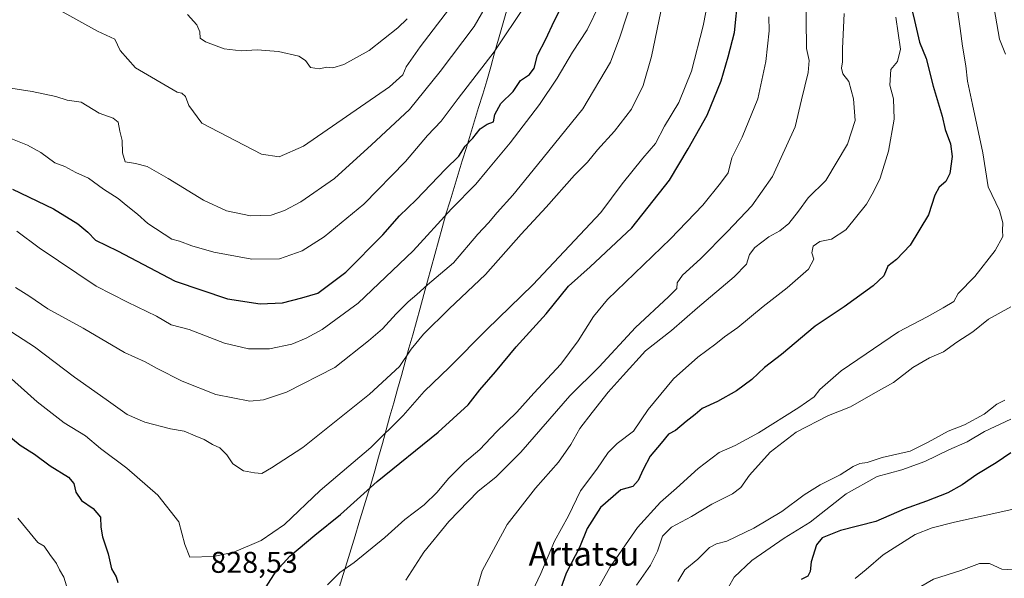
# Model space of a CAD drawing. Units: metres. Extents: x 610969 to 614423, y 4722381 to 4724750.
# Drawn here: x 613586 to 613915, y 4723285 to 4723472 of the extents above; entities that cross this region are included whole.
import ezdxf
from ezdxf.enums import TextEntityAlignment as Align

# ---------------------------------------------------------------- set-up
doc = ezdxf.new("R2010")
doc.units = ezdxf.units.M
doc.header["$MEASUREMENT"] = 0
for name, color, linetype, lineweight in [('Curva de nivel maestra', 36, 'Continuous', 30), ('Curva de nivel normal', 36, 'Continuous', 0), ('Entidad de ámbito territorial', 19, 'Continuous', 0), ('Entidad de ámbito territorial CxS', 92, 'Continuous', 0), ('Municipio', 9, 'Continuous', 13), ('Municipio CxS', 142, 'Continuous', 0), ('Rótulo de punto de cota en terreno', 19, 'Continuous', 0), ('Texto cartográfico', 19, 'Continuous', 0)]:
    doc.layers.add(name, color=color, linetype=linetype, lineweight=lineweight)
doc.styles.add('Arial', font='txt', dxfattribs={"height": 0.2})

# ---------------------------------------------------------------- blocks, each defined once
blk = doc.blocks.new('*U204')
at = {"layer": 'Curva de nivel normal', "color": 36, "linetype": 'Continuous', "lineweight": 0}
for points in [[(613585.23, 4723305.53, 820), (613591.87, 4723297.32, 820), (613594.04, 4723296.08, 820), (613595.9, 4723293.37, 820), (613598.12, 4723290.29, 820), (613599.1, 4723288.23, 820), (613600.6, 4723285.76, 820), (613602.28, 4723280.27, 820), (613603.65, 4723269.48, 820), (613604.82, 4723265.41, 820), (613607.17, 4723262.2, 820), (613607.47, 4723259.06, 820), (613606.66, 4723255.78, 820), (613607.32, 4723250.38, 820), (613610.56, 4723239.76, 820), (613612.78, 4723234.47, 820), (613614.18, 4723232.09, 820), (613612.86, 4723230.31, 820), (613610.51, 4723228.99, 820), (613607.62, 4723226.4, 820), (613603.08, 4723223.42, 820), (613593.74, 4723217, 820), (613587.05, 4723212.95, 820), (613577.18, 4723205.74, 820)], [(613688.62, 4723283.21, 820), (613692.72, 4723287.29, 820), (613697.59, 4723290.68, 820), (613707.77, 4723298.97, 820), (613714.48, 4723304.98, 820), (613720.91, 4723309.96, 820), (613725.28, 4723314.14, 820), (613729.09, 4723318.76, 820), (613734.44, 4723324.04, 820), (613739.56, 4723328.46, 820), (613745.12, 4723334.28, 820), (613751.91, 4723340.92, 820), (613757.63, 4723347.28, 820), (613766.6, 4723356.96, 820), (613772.4, 4723364.74, 820), (613777.48, 4723372.86, 820), (613782.18, 4723378.58, 820), (613803.22, 4723398.8, 820), (613814.05, 4723410.07, 820), (613819.9, 4723417.44, 820), (613822.46, 4723420.83, 820), (613823.76, 4723425.93, 820), (613827.16, 4723432.84, 820), (613832.46, 4723445.6, 820), (613835.13, 4723458.04, 820), (613836.16, 4723468.28, 820), (613836.11, 4723473.03, 820)]]:
    blk.add_polyline3d(points, dxfattribs=at)
blk = doc.blocks.new('*U211')
at = {"layer": 'Curva de nivel maestra', "color": 36, "linetype": 'Continuous', "lineweight": 30}
for points in [[(613579.58, 4723335.06, 825), (613585.96, 4723329.9, 825), (613590.78, 4723326.84, 825), (613596.01, 4723322.98, 825), (613602.11, 4723319.22, 825), (613603.94, 4723317.1, 825), (613604.54, 4723314.2, 825), (613606.49, 4723311.41, 825), (613610.31, 4723308.67, 825), (613612.79, 4723305.86, 825), (613612.92, 4723302.5, 825), (613613.49, 4723299.29, 825), (613615.41, 4723293.51, 825), (613616.52, 4723288.54, 825), (613618.01, 4723285.85, 825), (613618.57, 4723284.02, 825)], [(613668.14, 4723282.51, 825), (613671.5, 4723287.75, 825), (613676.1, 4723292.77, 825), (613684.37, 4723299.84, 825), (613692.95, 4723306.72, 825), (613705.29, 4723317.69, 825), (613725.62, 4723334.2, 825), (613735.69, 4723343.35, 825), (613739.57, 4723348.38, 825), (613744.74, 4723354.4, 825), (613751.65, 4723362.74, 825), (613761.75, 4723373.74, 825), (613769.2, 4723383.01, 825), (613776.43, 4723389.45, 825), (613790.27, 4723402.52, 825), (613802.9, 4723418.4, 825), (613809.15, 4723428.88, 825), (613815.47, 4723440.16, 825), (613820.12, 4723451.58, 825), (613822.49, 4723459.67, 825), (613824.62, 4723467.74, 825), (613825.83, 4723479.88, 825)]]:
    blk.add_polyline3d(points, dxfattribs=at)

msp = doc.modelspace()

# ---------------------------------------------------------------- linework, layer by layer
at = {"layer": 'Curva de nivel maestra', "color": 36, "linetype": 'Continuous', "lineweight": 30}
for points in [[(613583.45, 4723415.39, 850), (613597.1, 4723408.88, 850), (613605.26, 4723403.88, 850), (613608.53, 4723401.03, 850), (613611.1, 4723398.42, 850), (613618.52, 4723394.84, 850), (613637.76, 4723384.7, 850), (613655.29, 4723378.73, 850), (613666.12, 4723377.06, 850), (613673.63, 4723377.42, 850), (613680.12, 4723379.05, 850), (613685.47, 4723380.68, 850), (613694.77, 4723387.67, 850), (613707.12, 4723400.18, 850), (613712.72, 4723406.52, 850), (613718.23, 4723411.85, 850), (613728.04, 4723422.07, 850), (613732.5, 4723426.4, 850), (613734.67, 4723429.74, 850), (613737.22, 4723432.4, 850), (613739.66, 4723435.6, 850), (613741.94, 4723437.13, 850), (613744.07, 4723437.94, 850), (613744.5, 4723440.32, 850), (613746.6, 4723444.07, 850), (613750.73, 4723448.07, 850), (613753.09, 4723451.68, 850), (613756.16, 4723453.69, 850), (613757.72, 4723455.82, 850), (613758.86, 4723460.13, 850), (613761.62, 4723465.5, 850), (613764.36, 4723471.58, 850), (613767.56, 4723477.73, 850)], [(613883.2, 4723478.25, 800), (613884.74, 4723471.72, 800), (613886.45, 4723464.52, 800), (613888.62, 4723459.03, 800), (613890.98, 4723449.81, 800), (613893.99, 4723439.8, 800), (613894.97, 4723435.33, 800), (613896.8, 4723430.55, 800), (613897.38, 4723426.34, 800), (613896.6, 4723420.64, 800), (613895.24, 4723418, 800), (613892.98, 4723416.07, 800), (613891.6, 4723413.39, 800), (613889.44, 4723406.86, 800), (613883.28, 4723396.68, 800), (613878.76, 4723391.86, 800), (613875.87, 4723389.64, 800), (613874.48, 4723386.44, 800), (613870.96, 4723383.08, 800), (613861.28, 4723376.1, 800), (613851.61, 4723369.68, 800), (613840.28, 4723360.18, 800), (613834.61, 4723355.84, 800), (613830.46, 4723351.84, 800), (613825.34, 4723348.02, 800), (613818.93, 4723344.44, 800), (613813.87, 4723342.08, 800), (613811.45, 4723340.07, 800), (613808.42, 4723337.74, 800), (613804.96, 4723334.74, 800), (613802.57, 4723333.52, 800), (613800.16, 4723330.54, 800), (613796.42, 4723326.19, 800), (613794.09, 4723321.74, 800), (613792.47, 4723318.05, 800), (613790.62, 4723316.06, 800), (613786.62, 4723314.92, 800), (613779.81, 4723309.07, 800), (613775.38, 4723302.08, 800), (613772.89, 4723295.66, 800), (613768.37, 4723287.09, 800), (613764.69, 4723276.77, 800)], [(613916.94, 4723327.32, 775), (613912.01, 4723323.95, 775), (613905.56, 4723320.09, 775), (613900.68, 4723316.64, 775), (613895.94, 4723313.98, 775), (613888.79, 4723311.14, 775), (613881.32, 4723308.54, 775), (613871.79, 4723304.32, 775), (613860.02, 4723301.41, 775), (613853.86, 4723298.9, 775), (613851.98, 4723296.59, 775), (613850.25, 4723290.92, 775), (613849.87, 4723287.69, 775), (613849.12, 4723286.11, 775), (613846.87, 4723284.93, 775)]]:
    msp.add_polyline3d(points, dxfattribs=at)
at = {"layer": 'Curva de nivel normal', "color": 36, "linetype": 'Continuous', "lineweight": 0}
for points in [[(613578.78, 4723355.81, 830), (613591.71, 4723344.3, 830), (613600.73, 4723337.3, 830), (613607.83, 4723332.96, 830), (613612.85, 4723328.76, 830), (613621.56, 4723322.18, 830), (613631.96, 4723313.2, 830), (613638.96, 4723304.25, 830), (613641.03, 4723296.64, 830), (613642.66, 4723292.48, 830), (613650.62, 4723292.62, 830), (613657.39, 4723294.07, 830), (613666.48, 4723297.98, 830), (613674.28, 4723303.41, 830), (613686.25, 4723314.74, 830), (613703.08, 4723329.07, 830), (613713.98, 4723339.73, 830), (613720.95, 4723347.83, 830), (613729.36, 4723355.89, 830), (613741.87, 4723368.53, 830), (613757.29, 4723383.4, 830), (613779.99, 4723407.58, 830), (613787.04, 4723417.24, 830), (613793.94, 4723425.8, 830), (613798.28, 4723430.69, 830), (613801.23, 4723436.44, 830), (613806.02, 4723444.34, 830), (613810.29, 4723454.8, 830), (613814.18, 4723469.97, 830), (613816.88, 4723484.34, 830)], [(613579.96, 4723449.56, 860), (613590, 4723448.01, 860), (613597.9, 4723446.34, 860), (613601.72, 4723445.16, 860), (613606.36, 4723444.47, 860), (613612.35, 4723440.79, 860), (613617.03, 4723439.14, 860), (613618.7, 4723437.8, 860), (613619.32, 4723434.82, 860), (613620.08, 4723431.72, 860), (613620.11, 4723427.6, 860), (613621.06, 4723424.5, 860), (613624.48, 4723423.94, 860), (613628.39, 4723422.94, 860), (613635.46, 4723419.02, 860), (613647.19, 4723411.7, 860), (613654.95, 4723408.18, 860), (613662.95, 4723406.52, 860), (613669.79, 4723406.77, 860), (613674.29, 4723408.28, 860), (613679.72, 4723411.15, 860), (613690.95, 4723418.97, 860), (613703.36, 4723430.2, 860), (613716.06, 4723442.04, 860), (613726.27, 4723454.74, 860), (613737.67, 4723469.76, 860), (613745.49, 4723483.32, 860)], [(613584.39, 4723382.52, 840), (613588.88, 4723379.75, 840), (613595.27, 4723375.4, 840), (613606.97, 4723368.96, 840), (613620.85, 4723360.82, 840), (613627.76, 4723357.75, 840), (613631.74, 4723355.52, 840), (613640.14, 4723351.26, 840), (613651.34, 4723346.77, 840), (613662.67, 4723344.53, 840), (613667.29, 4723345.02, 840), (613674.95, 4723347.54, 840), (613691.13, 4723355.87, 840), (613702.34, 4723364.68, 840), (613707.04, 4723368.74, 840), (613711.59, 4723373.74, 840), (613715.59, 4723377.74, 840), (613718.52, 4723380.16, 840), (613722.02, 4723383.45, 840), (613730.72, 4723390.83, 840), (613738.83, 4723400.39, 840), (613742.49, 4723404.19, 840), (613745.29, 4723407.6, 840), (613750.62, 4723413.37, 840), (613758.78, 4723423.58, 840), (613773.93, 4723442.25, 840), (613783.23, 4723457.83, 840), (613786.29, 4723466.25, 840), (613790.76, 4723479.86, 840)], [(613598.33, 4723475.66, 865), (613611.76, 4723468.23, 865), (613617.63, 4723465.53, 865), (613619.38, 4723461.77, 865), (613624.56, 4723455.98, 865), (613638.4, 4723447.85, 865), (613640.04, 4723447.49, 865), (613641.2, 4723446.32, 865), (613642.27, 4723443.39, 865), (613646.66, 4723437.44, 865), (613666.56, 4723427.08, 865), (613672.54, 4723426.17, 865), (613680.6, 4723429.8, 865), (613709.39, 4723449.59, 865), (613713.78, 4723453.56, 865), (613714.98, 4723456.34, 865), (613719.56, 4723462.98, 865), (613732.3, 4723479.65, 865)], [(613714.78, 4723284.75, 815), (613720.82, 4723294.08, 815), (613729.2, 4723304.4, 815), (613739, 4723314.52, 815), (613744.88, 4723319.22, 815), (613753.21, 4723327.52, 815), (613769.58, 4723346.4, 815), (613779.42, 4723356.07, 815), (613791.52, 4723369.23, 815), (613802.58, 4723379.38, 815), (613805.3, 4723382.23, 815), (613805.51, 4723384.07, 815), (613807.23, 4723386.62, 815), (613813.24, 4723392.16, 815), (613822.31, 4723401.23, 815), (613830.41, 4723409.83, 815), (613837.31, 4723419.67, 815), (613844.9, 4723436.22, 815), (613846.96, 4723445.23, 815), (613849.19, 4723454.4, 815), (613849.53, 4723458.4, 815), (613848.67, 4723462.45, 815), (613848.5, 4723481.83, 815)], [(613777.6, 4723279.46, 795), (613782.92, 4723289.01, 795), (613792.18, 4723302.36, 795), (613799.94, 4723310.87, 795), (613805.28, 4723315.48, 795), (613812.5, 4723322.09, 795), (613819.52, 4723327.38, 795), (613824.84, 4723329.8, 795), (613832.61, 4723334, 795), (613846.1, 4723342.41, 795), (613851.24, 4723346.06, 795), (613853.1, 4723348.51, 795), (613860.28, 4723354.71, 795), (613879.36, 4723367.78, 795), (613888.94, 4723372.8, 795), (613894.36, 4723375.8, 795), (613897.87, 4723377.88, 795), (613899.32, 4723380.56, 795), (613904.88, 4723386.24, 795), (613911.68, 4723394.95, 795), (613914.26, 4723399.62, 795), (613914.16, 4723401.62, 795), (613914.28, 4723404.19, 795), (613913.15, 4723408.3, 795), (613909.37, 4723416.16, 795), (613907.62, 4723427.6, 795), (613904.1, 4723443.66, 795), (613902.49, 4723451.54, 795), (613901.95, 4723456.66, 795), (613900.77, 4723463.2, 795), (613900.05, 4723469.14, 795), (613898.44, 4723480.19, 795)], [(613582.91, 4723432.33, 855), (613588.45, 4723430.13, 855), (613592.93, 4723427.65, 855), (613597.61, 4723424.25, 855), (613600.87, 4723422.94, 855), (613604.63, 4723421.03, 855), (613608.82, 4723419.1, 855), (613613.86, 4723415.42, 855), (613618.73, 4723412.3, 855), (613621.41, 4723410.05, 855), (613625.19, 4723407.07, 855), (613628.68, 4723403.93, 855), (613636.67, 4723398.72, 855), (613639.2, 4723398.04, 855), (613643.32, 4723396.44, 855), (613650.72, 4723394.41, 855), (613663.38, 4723392.05, 855), (613672.62, 4723392.08, 855), (613680.17, 4723394.82, 855), (613687.49, 4723399.44, 855), (613700.78, 4723410.38, 855), (613714.67, 4723424.65, 855), (613722.07, 4723433.33, 855), (613726.58, 4723438.09, 855), (613732.29, 4723445.69, 855), (613744.29, 4723461.26, 855), (613754.95, 4723477.12, 855)], [(613584.91, 4723401.41, 845), (613592.27, 4723395.79, 845), (613611.32, 4723383.02, 845), (613621.79, 4723377.63, 845), (613631.47, 4723372.92, 845), (613636.41, 4723370.1, 845), (613642.39, 4723368.48, 845), (613654.28, 4723363.97, 845), (613662.22, 4723362.01, 845), (613669.26, 4723362.02, 845), (613676.76, 4723363.66, 845), (613681.52, 4723365.58, 845), (613686.85, 4723368.52, 845), (613698.86, 4723377.33, 845), (613717.26, 4723394.83, 845), (613730.1, 4723408.87, 845), (613738.2, 4723417.06, 845), (613741.88, 4723421.49, 845), (613749.73, 4723430.91, 845), (613759.52, 4723443.66, 845), (613765.42, 4723452.5, 845), (613770.52, 4723461.2, 845), (613775.38, 4723468.68, 845), (613779.55, 4723477.06, 845)], [(613911.42, 4723475.73, 790), (613913.17, 4723465.51, 790), (613915.18, 4723460.54, 790)], [(613640.76, 4723334.5, 835), (613644.43, 4723332.96, 835), (613647.48, 4723331.8, 835), (613650.24, 4723330.08, 835), (613652.67, 4723328.95, 835), (613655, 4723326.59, 835), (613657.05, 4723323.68, 835), (613660.62, 4723321.3, 835), (613664.29, 4723320.68, 835), (613666.71, 4723320.4, 835), (613669.99, 4723322.32, 835), (613680.38, 4723329.14, 835), (613702.72, 4723346.86, 835), (613712.67, 4723356.1, 835), (613716.57, 4723362, 835), (613720.71, 4723366.97, 835), (613729.28, 4723375.39, 835), (613741.45, 4723386.9, 835), (613753.31, 4723400.4, 835), (613761.72, 4723409.4, 835), (613771.13, 4723420.07, 835), (613775.47, 4723424.4, 835), (613778.81, 4723428.51, 835), (613784.53, 4723434.83, 835), (613790.16, 4723442.18, 835), (613794.08, 4723450.07, 835), (613796.9, 4723459.74, 835), (613800.02, 4723474.8, 835)], [(613641.86, 4723473.72, 870), (613644.96, 4723470.34, 870), (613646.04, 4723467.96, 870), (613646.14, 4723465.82, 870), (613647.85, 4723464.6, 870), (613654.17, 4723462.32, 870), (613659.85, 4723461.6, 870), (613665.17, 4723461.95, 870), (613672.33, 4723461.45, 870), (613679.07, 4723459.86, 870), (613681.33, 4723458.36, 870), (613682.96, 4723456.06, 870), (613685.86, 4723455.62, 870), (613688.46, 4723456.18, 870), (613690.43, 4723455.96, 870), (613694.1, 4723457.12, 870), (613702.62, 4723461.76, 870), (613712.16, 4723469.33, 870), (613715.29, 4723472.37, 870)], [(613735.72, 4723272.37, 810), (613740.28, 4723287.83, 810), (613748.68, 4723303.4, 810), (613758.14, 4723315.52, 810), (613765.84, 4723324.2, 810), (613769.97, 4723330.12, 810), (613772.9, 4723335.48, 810), (613777.07, 4723340.73, 810), (613782.36, 4723347.63, 810), (613787.46, 4723353.11, 810), (613794.88, 4723361.34, 810), (613803.53, 4723368.15, 810), (613812.23, 4723375.78, 810), (613824.54, 4723386.16, 810), (613828.62, 4723390.4, 810), (613829.58, 4723393.62, 810), (613831.41, 4723395.94, 810), (613836.08, 4723399.51, 810), (613839.8, 4723401.53, 810), (613842.75, 4723403.96, 810), (613845.96, 4723408.08, 810), (613849.2, 4723412.47, 810), (613855.12, 4723418.28, 810), (613862.42, 4723430.43, 810), (613864.92, 4723438.38, 810), (613864.36, 4723445.64, 810), (613862.79, 4723451.35, 810), (613860.84, 4723453.91, 810), (613860.38, 4723455.8, 810), (613860.68, 4723458.01, 810), (613860.74, 4723462.4, 810), (613861.22, 4723474.06, 810)], [(613753.1, 4723272.57, 805), (613759.94, 4723286.95, 805), (613764.45, 4723297.74, 805), (613769.2, 4723306.21, 805), (613773.21, 4723314.64, 805), (613778.63, 4723321.88, 805), (613782.37, 4723327.41, 805), (613785.42, 4723330.42, 805), (613790.84, 4723334.54, 805), (613795.75, 4723341.74, 805), (613804.28, 4723352.05, 805), (613812.38, 4723359.31, 805), (613818.38, 4723363.68, 805), (613821.24, 4723366.07, 805), (613825.77, 4723369.18, 805), (613834.21, 4723376.18, 805), (613842.23, 4723382.41, 805), (613849.34, 4723388.66, 805), (613851.17, 4723391.97, 805), (613850.49, 4723394.14, 805), (613850.91, 4723396.33, 805), (613853.17, 4723397.87, 805), (613856.99, 4723398.69, 805), (613861.84, 4723401.81, 805), (613868.76, 4723410.43, 805), (613871.05, 4723414.5, 805), (613873.23, 4723419.03, 805), (613876.08, 4723428.12, 805), (613877.93, 4723438.84, 805), (613877.7, 4723445.64, 805), (613876.56, 4723450.19, 805), (613876.83, 4723455.35, 805), (613879.07, 4723458.07, 805), (613880.1, 4723462.14, 805), (613878.47, 4723472.88, 805)], [(613916.91, 4723376.08, 790), (613909.49, 4723372, 790), (613904.28, 4723367.76, 790), (613898.94, 4723364.29, 790), (613894.47, 4723361.03, 790), (613889.72, 4723359, 790), (613884.25, 4723355.84, 790), (613877.71, 4723350.82, 790), (613871.72, 4723347.46, 790), (613863.4, 4723342.68, 790), (613856.05, 4723339.83, 790), (613845.25, 4723334.2, 790), (613836.57, 4723327.58, 790), (613829.61, 4723319.89, 790), (613826.7, 4723315.76, 790), (613823.96, 4723313.64, 790), (613817.03, 4723310.1, 790), (613810.28, 4723306, 790), (613803.59, 4723302.47, 790), (613800.59, 4723299.44, 790), (613798.89, 4723294.41, 790), (613796.55, 4723289.75, 790), (613791.88, 4723283.08, 790)], [(613579.38, 4723370.05, 835), (613590.79, 4723362.78, 835), (613604.1, 4723352.57, 835), (613614.75, 4723345.14, 835), (613621.7, 4723340.07, 835), (613627.67, 4723337.53, 835), (613636.2, 4723335.38, 835), (613640.76, 4723334.5, 835)], [(613914.94, 4723344.88, 785), (613912.28, 4723343.58, 785), (613907.98, 4723340.2, 785), (613901.41, 4723336.61, 785), (613895.98, 4723334.55, 785), (613889.28, 4723330.92, 785), (613883.28, 4723327.83, 785), (613873.94, 4723325.77, 785), (613868.92, 4723324.09, 785), (613866.54, 4723323.78, 785), (613864.26, 4723322.75, 785), (613859.94, 4723319.97, 785), (613853.28, 4723316.59, 785), (613847.94, 4723313.25, 785), (613840.4, 4723307.72, 785), (613831.1, 4723302.12, 785), (613822.07, 4723297.75, 785), (613818.61, 4723296.9, 785), (613816.28, 4723295.67, 785), (613812.41, 4723291.77, 785), (613808.03, 4723288.2, 785), (613805.64, 4723284.26, 785)], [(613916.96, 4723338.56, 780), (613908.17, 4723334.42, 780), (613902.33, 4723331.02, 780), (613896.17, 4723328.27, 780), (613888.17, 4723324.38, 780), (613880.5, 4723321.58, 780), (613872.28, 4723319.4, 780), (613861.94, 4723313.62, 780), (613849.94, 4723304.19, 780), (613841.22, 4723298.83, 780), (613830.38, 4723291.29, 780), (613824.53, 4723285.74, 780), (613822.66, 4723282.44, 780)], [(613917.27, 4723308.35, 770), (613898.16, 4723304.19, 770), (613890.64, 4723302.28, 770), (613884.95, 4723300.05, 770), (613874.28, 4723293.21, 770), (613868.61, 4723288.38, 770), (613864.89, 4723285.37, 770)], [(613917.48, 4723288.24, 765), (613913.96, 4723288.4, 765), (613909.85, 4723290.32, 765), (613906.52, 4723290.29, 765), (613900.27, 4723288.04, 765), (613891.08, 4723285.04, 765), (613880.57, 4723278.96, 765), (613878.88, 4723277.39, 765), (613878.08, 4723274.25, 765), (613879.13, 4723267.17, 765), (613880.1, 4723265.53, 765), (613882.89, 4723263.68, 765), (613887.34, 4723261.98, 765), (613888.19, 4723260.19, 765), (613889.27, 4723258.62, 765), (613893.46, 4723255.71, 765), (613898.76, 4723249.8, 765), (613901.06, 4723245.81, 765), (613902.17, 4723241.87, 765), (613903.79, 4723239.26, 765), (613907.03, 4723235.71, 765), (613913.76, 4723226.74, 765), (613917.83, 4723221.65, 765)]]:
    msp.add_polyline3d(points, dxfattribs=at)
at = {"layer": 'Entidad de ámbito territorial', "color": 19, "linetype": 'Continuous', "lineweight": 0}
msp.add_polyline3d([(613748.46, 4723474.87, 856.93), (613747.13, 4723470.22, 856.21), (613745.81, 4723465.58, 855.54), (613744.49, 4723460.93, 854.75), (613743.17, 4723456.29, 853.75), (613741.85, 4723451.64, 852.95), (613740.49, 4723447.18, 852.28), (613739.13, 4723442.71, 851.59), (613737.76, 4723438.25, 851.3), (613736.4, 4723433.79, 850.35), (613735.04, 4723429.32, 849.87), (613733.68, 4723424.86, 849.14), (613732.32, 4723420.4, 848.03), (613730.95, 4723415.94, 846.61), (613729.59, 4723411.47, 845.62), (613728.23, 4723407.01, 844.9), (613726.99, 4723402.54, 843.84), (613725.76, 4723398.06, 843.03), (613724.52, 4723393.59, 842.34), (613723.29, 4723389.11, 841.26), (613722.05, 4723384.64, 839.98), (613720.81, 4723380.17, 838.76), (613719.58, 4723375.69, 837.56), (613718.34, 4723371.22, 836.37), (613717.11, 4723366.74, 835.35), (613715.87, 4723362.27, 835.08), (613714.6, 4723357.72, 834.63), (613713.33, 4723353.17, 833.76), (613712.05, 4723348.62, 832.68), (613710.78, 4723344.07, 831.54), (613709.51, 4723339.52, 830.85), (613708.24, 4723334.97, 830.06), (613706.97, 4723330.42, 828.95), (613705.69, 4723325.87, 827.61), (613704.42, 4723321.32, 826.07), (613703.15, 4723316.77, 824.76), (613701.82, 4723312.46, 823.86), (613700.5, 4723308.16, 823.31), (613699.17, 4723303.85, 822.89), (613697.85, 4723299.54, 822.12), (613696.52, 4723295.24, 821.32), (613695.2, 4723290.93, 820.23), (613693.87, 4723286.62, 819.11), (613692.55, 4723282.32, 818.53)], dxfattribs=at)
at = {"layer": 'Entidad de ámbito territorial CxS', "color": 92, "linetype": 'Continuous', "lineweight": 0}
msp.add_polyline3d([(613692.55, 4723282.32, 818.53), (613693.87, 4723286.62, 819.11), (613695.2, 4723290.93, 820.23), (613696.52, 4723295.24, 821.32), (613697.85, 4723299.54, 822.12), (613699.17, 4723303.85, 822.89), (613700.5, 4723308.16, 823.31), (613701.82, 4723312.46, 823.86), (613703.15, 4723316.77, 824.76), (613704.42, 4723321.32, 826.07), (613705.69, 4723325.87, 827.61), (613706.97, 4723330.42, 828.95), (613708.24, 4723334.97, 830.06), (613709.51, 4723339.52, 830.85), (613710.78, 4723344.07, 831.54), (613712.05, 4723348.62, 832.68), (613713.33, 4723353.17, 833.76), (613714.6, 4723357.72, 834.63), (613715.87, 4723362.27, 835.08), (613717.11, 4723366.74, 835.35), (613718.34, 4723371.22, 836.37), (613719.58, 4723375.69, 837.56), (613720.81, 4723380.17, 838.76), (613722.05, 4723384.64, 839.98), (613723.29, 4723389.11, 841.26), (613724.52, 4723393.59, 842.34), (613725.76, 4723398.06, 843.03), (613726.99, 4723402.54, 843.84), (613728.23, 4723407.01, 844.9), (613729.59, 4723411.47, 845.62), (613730.95, 4723415.94, 846.61), (613732.32, 4723420.4, 848.03), (613733.68, 4723424.86, 849.14), (613735.04, 4723429.32, 849.87), (613736.4, 4723433.79, 850.35), (613737.76, 4723438.25, 851.3), (613739.13, 4723442.71, 851.59), (613740.49, 4723447.18, 852.28), (613741.85, 4723451.64, 852.95), (613743.17, 4723456.29, 853.75), (613744.49, 4723460.93, 854.75), (613745.81, 4723465.58, 855.54), (613747.13, 4723470.22, 856.21), (613748.46, 4723474.87, 856.93)], dxfattribs=at)
at = {"layer": 'Municipio', "color": 9, "linetype": 'Continuous', "lineweight": 13}
msp.add_polyline3d([(613748.46, 4723474.87, 856.93), (613747.13, 4723470.22, 856.21), (613745.81, 4723465.58, 855.54), (613744.49, 4723460.93, 854.75), (613743.17, 4723456.29, 853.75), (613741.85, 4723451.64, 852.95), (613740.49, 4723447.18, 852.28), (613739.13, 4723442.71, 851.59), (613737.76, 4723438.25, 851.3), (613736.4, 4723433.79, 850.35), (613735.04, 4723429.32, 849.87), (613733.68, 4723424.86, 849.14), (613732.32, 4723420.4, 848.03), (613730.95, 4723415.94, 846.61), (613729.59, 4723411.47, 845.62), (613728.23, 4723407.01, 844.9), (613726.99, 4723402.54, 843.84), (613725.76, 4723398.06, 843.03), (613724.52, 4723393.59, 842.34), (613723.29, 4723389.11, 841.26), (613722.05, 4723384.64, 839.98), (613720.81, 4723380.17, 838.76), (613719.58, 4723375.69, 837.56), (613718.34, 4723371.22, 836.37), (613717.11, 4723366.74, 835.35), (613715.87, 4723362.27, 835.08), (613714.6, 4723357.72, 834.63), (613713.33, 4723353.17, 833.76), (613712.05, 4723348.62, 832.68), (613710.78, 4723344.07, 831.54), (613709.51, 4723339.52, 830.85), (613708.24, 4723334.97, 830.06), (613706.97, 4723330.42, 828.95), (613705.69, 4723325.87, 827.61), (613704.42, 4723321.32, 826.07), (613703.15, 4723316.77, 824.76), (613701.82, 4723312.46, 823.86), (613700.5, 4723308.16, 823.31), (613699.17, 4723303.85, 822.89), (613697.85, 4723299.54, 822.12), (613696.52, 4723295.24, 821.32), (613695.2, 4723290.93, 820.23), (613693.87, 4723286.62, 819.11), (613692.55, 4723282.32, 818.53)], dxfattribs=at)
msp.add_polyline3d([(613748.46, 4723474.87, 856.93), (613747.13, 4723470.22, 856.21), (613745.81, 4723465.58, 855.54), (613744.49, 4723460.93, 854.75), (613743.17, 4723456.29, 853.75), (613741.85, 4723451.64, 852.95), (613740.49, 4723447.18, 852.28), (613739.13, 4723442.71, 851.59), (613737.76, 4723438.25, 851.3), (613736.4, 4723433.79, 850.35), (613735.04, 4723429.32, 849.87), (613733.68, 4723424.86, 849.14), (613732.32, 4723420.4, 848.03), (613730.95, 4723415.94, 846.61), (613729.59, 4723411.47, 845.62), (613728.23, 4723407.01, 844.9), (613726.99, 4723402.54, 843.84), (613725.76, 4723398.06, 843.03), (613724.52, 4723393.59, 842.34), (613723.29, 4723389.11, 841.26), (613722.05, 4723384.64, 839.98), (613720.81, 4723380.17, 838.76), (613719.58, 4723375.69, 837.56), (613718.34, 4723371.22, 836.37), (613717.11, 4723366.74, 835.35), (613715.87, 4723362.27, 835.08), (613714.6, 4723357.72, 834.63), (613713.33, 4723353.17, 833.76), (613712.05, 4723348.62, 832.68), (613710.78, 4723344.07, 831.54), (613709.51, 4723339.52, 830.85), (613708.24, 4723334.97, 830.06), (613706.97, 4723330.42, 828.95), (613705.69, 4723325.87, 827.61), (613704.42, 4723321.32, 826.07), (613703.15, 4723316.77, 824.76), (613701.82, 4723312.46, 823.86), (613700.5, 4723308.16, 823.31), (613699.17, 4723303.85, 822.89), (613697.85, 4723299.54, 822.12), (613696.52, 4723295.24, 821.32), (613695.2, 4723290.93, 820.23), (613693.87, 4723286.62, 819.11), (613692.55, 4723282.32, 818.53)], dxfattribs=at)
at = {"layer": 'Municipio CxS', "color": 142, "linetype": 'Continuous', "lineweight": 0}
for points in [[(613748.46, 4723474.87, 856.93), (613747.13, 4723470.22, 856.21), (613745.81, 4723465.58, 855.54), (613744.49, 4723460.93, 854.75), (613743.17, 4723456.29, 853.75), (613741.85, 4723451.64, 852.95), (613740.49, 4723447.18, 852.28), (613739.13, 4723442.71, 851.59), (613737.76, 4723438.25, 851.3), (613736.4, 4723433.79, 850.35), (613735.04, 4723429.32, 849.87), (613733.68, 4723424.86, 849.14), (613732.32, 4723420.4, 848.03), (613730.95, 4723415.94, 846.61), (613729.59, 4723411.47, 845.62), (613728.23, 4723407.01, 844.9), (613726.99, 4723402.54, 843.84), (613725.76, 4723398.06, 843.03), (613724.52, 4723393.59, 842.34), (613723.29, 4723389.11, 841.26), (613722.05, 4723384.64, 839.98), (613720.81, 4723380.17, 838.76), (613719.58, 4723375.69, 837.56), (613718.34, 4723371.22, 836.37), (613717.11, 4723366.74, 835.35), (613715.87, 4723362.27, 835.08), (613714.6, 4723357.72, 834.63), (613713.33, 4723353.17, 833.76), (613712.05, 4723348.62, 832.68), (613710.78, 4723344.07, 831.54), (613709.51, 4723339.52, 830.85), (613708.24, 4723334.97, 830.06), (613706.97, 4723330.42, 828.95), (613705.69, 4723325.87, 827.61), (613704.42, 4723321.32, 826.07), (613703.15, 4723316.77, 824.76), (613701.82, 4723312.46, 823.86), (613700.5, 4723308.16, 823.31), (613699.17, 4723303.85, 822.89), (613697.85, 4723299.54, 822.12), (613696.52, 4723295.24, 821.32), (613695.2, 4723290.93, 820.23), (613693.87, 4723286.62, 819.11), (613692.55, 4723282.32, 818.53)], [(613692.55, 4723282.32, 818.53), (613693.87, 4723286.62, 819.11), (613695.2, 4723290.93, 820.23), (613696.52, 4723295.24, 821.32), (613697.85, 4723299.54, 822.12), (613699.17, 4723303.85, 822.89), (613700.5, 4723308.16, 823.31), (613701.82, 4723312.46, 823.86), (613703.15, 4723316.77, 824.76), (613704.42, 4723321.32, 826.07), (613705.69, 4723325.87, 827.61), (613706.97, 4723330.42, 828.95), (613708.24, 4723334.97, 830.06), (613709.51, 4723339.52, 830.85), (613710.78, 4723344.07, 831.54), (613712.05, 4723348.62, 832.68), (613713.33, 4723353.17, 833.76), (613714.6, 4723357.72, 834.63), (613715.87, 4723362.27, 835.08), (613717.11, 4723366.74, 835.35), (613718.34, 4723371.22, 836.37), (613719.58, 4723375.69, 837.56), (613720.81, 4723380.17, 838.76), (613722.05, 4723384.64, 839.98), (613723.29, 4723389.11, 841.26), (613724.52, 4723393.59, 842.34), (613725.76, 4723398.06, 843.03), (613726.99, 4723402.54, 843.84), (613728.23, 4723407.01, 844.9), (613729.59, 4723411.47, 845.62), (613730.95, 4723415.94, 846.61), (613732.32, 4723420.4, 848.03), (613733.68, 4723424.86, 849.14), (613735.04, 4723429.32, 849.87), (613736.4, 4723433.79, 850.35), (613737.76, 4723438.25, 851.3), (613739.13, 4723442.71, 851.59), (613740.49, 4723447.18, 852.28), (613741.85, 4723451.64, 852.95), (613743.17, 4723456.29, 853.75), (613744.49, 4723460.93, 854.75), (613745.81, 4723465.58, 855.54), (613747.13, 4723470.22, 856.21), (613748.46, 4723474.87, 856.93)]]:
    msp.add_polyline3d(points, dxfattribs=at)

# ---------------------------------------------------------------- block references
at = {"layer": 'Curva de nivel maestra', "color": 36, "linetype": 'Continuous', "lineweight": 30}
msp.add_blockref('*U211', (0, 0), dxfattribs=at)
at = {"layer": 'Curva de nivel normal', "color": 36, "linetype": 'Continuous', "lineweight": 0}
msp.add_blockref('*U204', (0, 0), dxfattribs=at)

# ---------------------------------------------------------------- texts
at = {"layer": 'Rótulo de punto de cota en terreno', "color": 19, "linetype": 'Continuous', "lineweight": 0, "style": 'Arial'}
msp.add_text('828,53', height=7, dxfattribs=at).set_placement((613649.57, 4723285.03), align=Align.BOTTOM_LEFT)
at = {"layer": 'Texto cartográfico', "color": 19, "linetype": 'Continuous', "lineweight": 0, "style": 'Arial'}
msp.add_text('Artatsu', height=8, dxfattribs=at).set_placement((613774.31, 4723293.59), align=Align.MIDDLE_CENTER)

doc.saveas('drawing.dxf')
